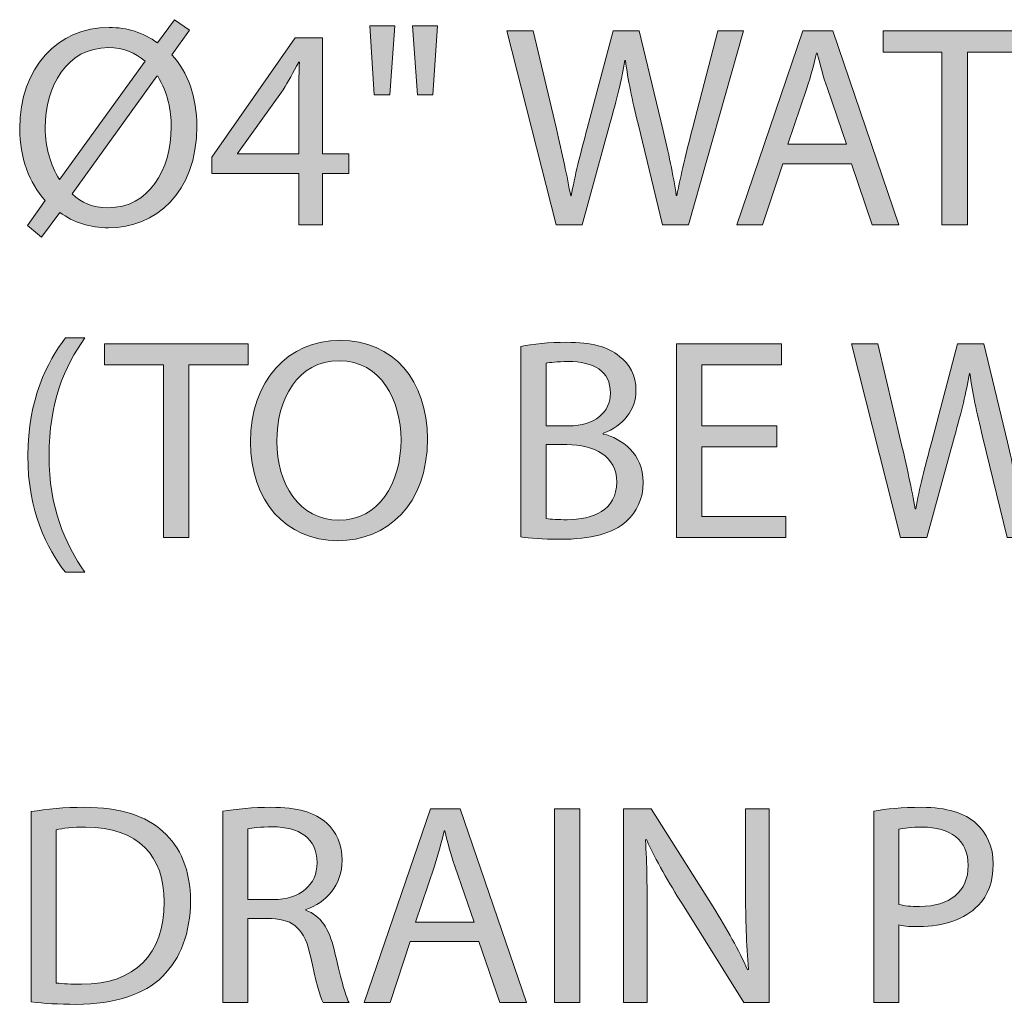
# Model space of a CAD drawing. Units: inches. Extents: x 50 to 250, y -5 to 225.
# Drawn here: x 209 to 221, y 48 to 60 of the extents above; entities that cross this region are included whole.
import ezdxf

# ---------------------------------------------------------------- set-up
doc = ezdxf.new("R2010")
doc.units = ezdxf.units.IN
doc.header["$MEASUREMENT"] = 0
doc.layers.add('STELTXT', color=7, linetype='Continuous')

# ---------------------------------------------------------------- blocks, each defined once
blk = doc.blocks.new('block 35')
at = {"layer": 'STELTXT', "true_color": 0x0079c1}
h = blk.add_hatch(color=144, dxfattribs=at)
h.dxf.hatch_style = 2
edge = h.paths.add_edge_path()
edge.add_spline(control_points=[(209.091, 57.105), (209.091, 57.105), (209.303, 57.403), (209.303, 57.403), (209.112, 57.612), (208.999, 57.913), (208.999, 58.259), (208.999, 58.988), (209.457, 59.464), (210.063, 59.464), (210.276, 59.464), (210.474, 59.402), (210.639, 59.279), (210.639, 59.279), (210.841, 59.556), (210.841, 59.556), (210.841, 59.556), (211.022, 59.433), (211.022, 59.433), (211.022, 59.433), (210.81, 59.139), (210.81, 59.139), (211.001, 58.93), (211.108, 58.628), (211.108, 58.29), (211.108, 57.485), (210.611, 57.078), (210.056, 57.078), (209.841, 57.078), (209.639, 57.142), (209.475, 57.262), (209.475, 57.262), (209.259, 56.968), (209.259, 56.968), (209.259, 56.968), (209.091, 57.105), (209.091, 57.105)], knot_values=[0, 0, 0, 0, 1, 1, 1, 2, 2, 2, 3, 3, 3, 4, 4, 4, 5, 5, 5, 6, 6, 6, 7, 7, 7, 8, 8, 8, 9, 9, 9, 10, 10, 10, 11, 11, 11, 12, 12, 12, 12], degree=3, periodic=1)
edge = h.paths.add_edge_path()
edge.add_spline(control_points=[(210.491, 59.063), (210.375, 59.163), (210.231, 59.224), (210.056, 59.224), (209.557, 59.224), (209.303, 58.759), (209.303, 58.272), (209.303, 58.016), (209.368, 57.831), (209.471, 57.653), (209.471, 57.653), (209.478, 57.656), (209.478, 57.656), (209.478, 57.656), (210.491, 59.063), (210.491, 59.063)], knot_values=[0, 0, 0, 0, 1, 1, 1, 2, 2, 2, 3, 3, 3, 4, 4, 4, 5, 5, 5, 5], degree=3, periodic=1)
edge = h.paths.add_edge_path()
edge.add_spline(control_points=[(209.622, 57.481), (209.735, 57.375), (209.865, 57.317), (210.053, 57.317), (210.533, 57.317), (210.803, 57.762), (210.803, 58.279), (210.803, 58.478), (210.762, 58.683), (210.642, 58.882), (210.642, 58.882), (210.632, 58.882), (210.632, 58.882), (210.632, 58.882), (209.622, 57.481), (209.622, 57.481)], knot_values=[0, 0, 0, 0, 1, 1, 1, 2, 2, 2, 3, 3, 3, 4, 4, 4, 5, 5, 5, 5], degree=3, periodic=1)
h = blk.add_hatch(color=144, dxfattribs=at)
h.dxf.hatch_style = 2
h.paths.add_polyline_path([(213.463, 59.484), (213.405, 58.663), (213.22, 58.663), (213.165, 59.484)])
h.paths.add_polyline_path([(213.973, 59.484), (213.915, 58.663), (213.733, 58.663), (213.675, 59.484)])
h = blk.add_hatch(color=144, dxfattribs=at)
h.dxf.hatch_style = 2
h.paths.add_polyline_path([(212.32, 57.115), (212.32, 57.725), (211.286, 57.725), (211.286, 57.92), (212.279, 59.34), (212.604, 59.34), (212.604, 57.958), (212.915, 57.958), (212.915, 57.725), (212.604, 57.725), (212.604, 57.115)])
edge = h.paths.add_edge_path()
edge.add_spline(control_points=[(212.32, 57.958), (212.32, 57.958), (212.32, 58.7), (212.32, 58.7), (212.32, 58.817), (212.323, 58.933), (212.33, 59.05), (212.33, 59.05), (212.32, 59.05), (212.32, 59.05), (212.251, 58.919), (212.196, 58.824), (212.135, 58.721), (212.135, 58.721), (211.59, 57.964), (211.59, 57.964), (211.59, 57.964), (211.59, 57.958), (211.59, 57.958), (211.59, 57.958), (212.32, 57.958), (212.32, 57.958)], knot_values=[0, 0, 0, 0, 1, 1, 1, 2, 2, 2, 3, 3, 3, 4, 4, 4, 5, 5, 5, 6, 6, 6, 7, 7, 7, 7], degree=3, periodic=1)
h = blk.add_hatch(color=144, dxfattribs=at)
h.dxf.hatch_style = 2
edge = h.paths.add_edge_path()
edge.add_spline(control_points=[(215.384, 57.115), (215.384, 57.115), (214.798, 59.423), (214.798, 59.423), (214.798, 59.423), (215.113, 59.423), (215.113, 59.423), (215.113, 59.423), (215.387, 58.255), (215.387, 58.255), (215.456, 57.968), (215.517, 57.68), (215.558, 57.458), (215.558, 57.458), (215.565, 57.458), (215.565, 57.458), (215.603, 57.687), (215.675, 57.961), (215.754, 58.259), (215.754, 58.259), (216.062, 59.423), (216.062, 59.423), (216.062, 59.423), (216.373, 59.423), (216.373, 59.423), (216.373, 59.423), (216.654, 58.252), (216.654, 58.252), (216.719, 57.978), (216.781, 57.704), (216.815, 57.461), (216.815, 57.461), (216.822, 57.461), (216.822, 57.461), (216.869, 57.714), (216.935, 57.971), (217.007, 58.259), (217.007, 58.259), (217.311, 59.423), (217.311, 59.423), (217.311, 59.423), (217.616, 59.423), (217.616, 59.423), (217.616, 59.423), (216.962, 57.115), (216.962, 57.115), (216.962, 57.115), (216.65, 57.115), (216.65, 57.115), (216.65, 57.115), (216.36, 58.317), (216.36, 58.317), (216.288, 58.611), (216.24, 58.837), (216.209, 59.07), (216.209, 59.07), (216.202, 59.07), (216.202, 59.07), (216.164, 58.841), (216.109, 58.615), (216.024, 58.317), (216.024, 58.317), (215.695, 57.115), (215.695, 57.115), (215.695, 57.115), (215.384, 57.115), (215.384, 57.115)], knot_values=[0, 0, 0, 0, 1, 1, 1, 2, 2, 2, 3, 3, 3, 4, 4, 4, 5, 5, 5, 6, 6, 6, 7, 7, 7, 8, 8, 8, 9, 9, 9, 10, 10, 10, 11, 11, 11, 12, 12, 12, 13, 13, 13, 14, 14, 14, 15, 15, 15, 16, 16, 16, 17, 17, 17, 18, 18, 18, 19, 19, 19, 20, 20, 20, 21, 21, 21, 22, 22, 22, 22], degree=3, periodic=1)
h = blk.add_hatch(color=144, dxfattribs=at)
h.dxf.hatch_style = 2
h.paths.add_polyline_path([(218.082, 57.841), (217.842, 57.115), (217.534, 57.115), (218.322, 59.423), (218.678, 59.423), (219.465, 57.115), (219.147, 57.115), (218.9, 57.841)])
edge = h.paths.add_edge_path()
edge.add_spline(control_points=[(218.842, 58.074), (218.842, 58.074), (218.613, 58.738), (218.613, 58.738), (218.561, 58.889), (218.527, 59.026), (218.493, 59.159), (218.493, 59.159), (218.486, 59.159), (218.486, 59.159), (218.452, 59.026), (218.417, 58.882), (218.369, 58.741), (218.369, 58.741), (218.143, 58.074), (218.143, 58.074), (218.143, 58.074), (218.842, 58.074), (218.842, 58.074)], knot_values=[0, 0, 0, 0, 1, 1, 1, 2, 2, 2, 3, 3, 3, 4, 4, 4, 5, 5, 5, 6, 6, 6, 6], degree=3, periodic=1)
h = blk.add_hatch(color=144, dxfattribs=at)
h.dxf.hatch_style = 2
h.paths.add_polyline_path([(219.978, 59.17), (219.277, 59.17), (219.277, 59.423), (220.985, 59.423), (220.985, 59.17), (220.28, 59.17), (220.28, 57.115), (219.978, 57.115)])
at = {"layer": 'STELTXT', "lineweight": 0}
for points in [[(213.463, 59.484), (213.405, 58.663), (213.22, 58.663), (213.165, 59.484), (213.463, 59.484)], [(213.973, 59.484), (213.915, 58.663), (213.733, 58.663), (213.675, 59.484), (213.973, 59.484)], [(212.32, 57.115), (212.32, 57.725), (211.286, 57.725), (211.286, 57.92), (212.279, 59.34), (212.604, 59.34), (212.604, 57.958), (212.915, 57.958), (212.915, 57.725), (212.604, 57.725), (212.604, 57.115), (212.32, 57.115)], [(218.082, 57.841), (217.842, 57.115), (217.534, 57.115), (218.322, 59.423), (218.678, 59.423), (219.465, 57.115), (219.147, 57.115), (218.9, 57.841), (218.082, 57.841)], [(219.978, 59.17), (219.277, 59.17), (219.277, 59.423), (220.985, 59.423), (220.985, 59.17), (220.28, 59.17), (220.28, 57.115), (219.978, 57.115), (219.978, 59.17)]]:
    blk.add_lwpolyline(points, dxfattribs=at)
for points, knots in [([(209.091, 57.105), (209.091, 57.105), (209.303, 57.403), (209.303, 57.403), (209.112, 57.612), (208.999, 57.913), (208.999, 58.259), (208.999, 58.988), (209.457, 59.464), (210.063, 59.464), (210.276, 59.464), (210.474, 59.402), (210.639, 59.279), (210.639, 59.279), (210.841, 59.556), (210.841, 59.556), (210.841, 59.556), (211.022, 59.433), (211.022, 59.433), (211.022, 59.433), (210.81, 59.139), (210.81, 59.139), (211.001, 58.93), (211.108, 58.628), (211.108, 58.29), (211.108, 57.485), (210.611, 57.078), (210.056, 57.078), (209.841, 57.078), (209.639, 57.142), (209.475, 57.262), (209.475, 57.262), (209.259, 56.968), (209.259, 56.968), (209.259, 56.968), (209.091, 57.105), (209.091, 57.105)], [0, 0, 0, 0, 1, 1, 1, 2, 2, 2, 3, 3, 3, 4, 4, 4, 5, 5, 5, 6, 6, 6, 7, 7, 7, 8, 8, 8, 9, 9, 9, 10, 10, 10, 11, 11, 11, 12, 12, 12, 12]), ([(215.384, 57.115), (215.384, 57.115), (214.798, 59.423), (214.798, 59.423), (214.798, 59.423), (215.113, 59.423), (215.113, 59.423), (215.113, 59.423), (215.387, 58.255), (215.387, 58.255), (215.456, 57.968), (215.517, 57.68), (215.558, 57.458), (215.558, 57.458), (215.565, 57.458), (215.565, 57.458), (215.603, 57.687), (215.675, 57.961), (215.754, 58.259), (215.754, 58.259), (216.062, 59.423), (216.062, 59.423), (216.062, 59.423), (216.373, 59.423), (216.373, 59.423), (216.373, 59.423), (216.654, 58.252), (216.654, 58.252), (216.719, 57.978), (216.781, 57.704), (216.815, 57.461), (216.815, 57.461), (216.822, 57.461), (216.822, 57.461), (216.869, 57.714), (216.935, 57.971), (217.007, 58.259), (217.007, 58.259), (217.311, 59.423), (217.311, 59.423), (217.311, 59.423), (217.616, 59.423), (217.616, 59.423), (217.616, 59.423), (216.962, 57.115), (216.962, 57.115), (216.962, 57.115), (216.65, 57.115), (216.65, 57.115), (216.65, 57.115), (216.36, 58.317), (216.36, 58.317), (216.288, 58.611), (216.24, 58.837), (216.209, 59.07), (216.209, 59.07), (216.202, 59.07), (216.202, 59.07), (216.164, 58.841), (216.109, 58.615), (216.024, 58.317), (216.024, 58.317), (215.695, 57.115), (215.695, 57.115), (215.695, 57.115), (215.384, 57.115), (215.384, 57.115)], [0, 0, 0, 0, 1, 1, 1, 2, 2, 2, 3, 3, 3, 4, 4, 4, 5, 5, 5, 6, 6, 6, 7, 7, 7, 8, 8, 8, 9, 9, 9, 10, 10, 10, 11, 11, 11, 12, 12, 12, 13, 13, 13, 14, 14, 14, 15, 15, 15, 16, 16, 16, 17, 17, 17, 18, 18, 18, 19, 19, 19, 20, 20, 20, 21, 21, 21, 22, 22, 22, 22]), ([(210.491, 59.063), (210.375, 59.163), (210.231, 59.224), (210.056, 59.224), (209.557, 59.224), (209.303, 58.759), (209.303, 58.272), (209.303, 58.016), (209.368, 57.831), (209.471, 57.653), (209.471, 57.653), (209.478, 57.656), (209.478, 57.656), (209.478, 57.656), (210.491, 59.063), (210.491, 59.063)], [0, 0, 0, 0, 1, 1, 1, 2, 2, 2, 3, 3, 3, 4, 4, 4, 5, 5, 5, 5]), ([(218.842, 58.074), (218.842, 58.074), (218.613, 58.738), (218.613, 58.738), (218.561, 58.889), (218.527, 59.026), (218.493, 59.159), (218.493, 59.159), (218.486, 59.159), (218.486, 59.159), (218.452, 59.026), (218.417, 58.882), (218.369, 58.741), (218.369, 58.741), (218.143, 58.074), (218.143, 58.074), (218.143, 58.074), (218.842, 58.074), (218.842, 58.074)], [0, 0, 0, 0, 1, 1, 1, 2, 2, 2, 3, 3, 3, 4, 4, 4, 5, 5, 5, 6, 6, 6, 6]), ([(212.32, 57.958), (212.32, 57.958), (212.32, 58.7), (212.32, 58.7), (212.32, 58.817), (212.323, 58.933), (212.33, 59.05), (212.33, 59.05), (212.32, 59.05), (212.32, 59.05), (212.251, 58.919), (212.196, 58.824), (212.135, 58.721), (212.135, 58.721), (211.59, 57.964), (211.59, 57.964), (211.59, 57.964), (211.59, 57.958), (211.59, 57.958), (211.59, 57.958), (212.32, 57.958), (212.32, 57.958)], [0, 0, 0, 0, 1, 1, 1, 2, 2, 2, 3, 3, 3, 4, 4, 4, 5, 5, 5, 6, 6, 6, 7, 7, 7, 7]), ([(209.622, 57.481), (209.735, 57.375), (209.865, 57.317), (210.053, 57.317), (210.533, 57.317), (210.803, 57.762), (210.803, 58.279), (210.803, 58.478), (210.762, 58.683), (210.642, 58.882), (210.642, 58.882), (210.632, 58.882), (210.632, 58.882), (210.632, 58.882), (209.622, 57.481), (209.622, 57.481)], [0, 0, 0, 0, 1, 1, 1, 2, 2, 2, 3, 3, 3, 4, 4, 4, 5, 5, 5, 5])]:
    blk.add_open_spline(points, degree=3, knots=knots, dxfattribs=at)
blk = doc.blocks.new('block 34')
at = {"layer": 'STELTXT'}
blk.add_blockref('block 35', (0, 0), dxfattribs=at)
blk = doc.blocks.new('block 37')
at = {"layer": 'STELTXT', "true_color": 0x0079c1}
h = blk.add_hatch(color=144, dxfattribs=at)
h.dxf.hatch_style = 2
edge = h.paths.add_edge_path()
edge.add_spline(control_points=[(209.776, 55.767), (209.526, 55.428), (209.348, 54.986), (209.348, 54.363), (209.348, 53.753), (209.536, 53.319), (209.776, 52.977), (209.776, 52.977), (209.543, 52.977), (209.543, 52.977), (209.327, 53.26), (209.095, 53.699), (209.095, 54.366), (209.098, 55.037), (209.327, 55.479), (209.543, 55.767), (209.543, 55.767), (209.776, 55.767), (209.776, 55.767)], knot_values=[0, 0, 0, 0, 1, 1, 1, 2, 2, 2, 3, 3, 3, 4, 4, 4, 5, 5, 5, 6, 6, 6, 6], degree=3, periodic=1)
h = blk.add_hatch(color=144, dxfattribs=at)
h.dxf.hatch_style = 2
h.paths.add_polyline_path([(210.71, 55.445), (210.009, 55.445), (210.009, 55.698), (211.717, 55.698), (211.717, 55.445), (211.012, 55.445), (211.012, 53.391), (210.71, 53.391)])
h = blk.add_hatch(color=144, dxfattribs=at)
h.dxf.hatch_style = 2
edge = h.paths.add_edge_path()
edge.add_spline(control_points=[(213.853, 54.568), (213.853, 53.778), (213.371, 53.353), (212.782, 53.353), (212.169, 53.353), (211.745, 53.829), (211.745, 54.527), (211.745, 55.26), (212.197, 55.739), (212.813, 55.739), (213.446, 55.739), (213.853, 55.257), (213.853, 54.568)], knot_values=[0, 0, 0, 0, 1, 1, 1, 2, 2, 2, 3, 3, 3, 4, 4, 4, 4], degree=3, periodic=1)
edge = h.paths.add_edge_path()
edge.add_spline(control_points=[(212.059, 54.534), (212.059, 54.038), (212.326, 53.596), (212.799, 53.596), (213.271, 53.596), (213.538, 54.031), (213.538, 54.555), (213.538, 55.017), (213.299, 55.496), (212.802, 55.496), (212.306, 55.496), (212.059, 55.037), (212.059, 54.534)], knot_values=[0, 0, 0, 0, 1, 1, 1, 2, 2, 2, 3, 3, 3, 4, 4, 4, 4], degree=3, periodic=1)
h = blk.add_hatch(color=144, dxfattribs=at)
h.dxf.hatch_style = 2
edge = h.paths.add_edge_path()
edge.add_spline(control_points=[(214.966, 55.664), (215.096, 55.695), (215.305, 55.715), (215.51, 55.715), (215.808, 55.715), (216, 55.664), (216.14, 55.548), (216.26, 55.458), (216.335, 55.322), (216.335, 55.14), (216.335, 54.914), (216.185, 54.719), (215.945, 54.633), (215.945, 54.633), (215.945, 54.623), (215.945, 54.623), (216.164, 54.572), (216.421, 54.39), (216.421, 54.048), (216.421, 53.85), (216.342, 53.695), (216.222, 53.586), (216.065, 53.439), (215.805, 53.37), (215.428, 53.37), (215.223, 53.37), (215.065, 53.384), (214.966, 53.398), (214.966, 53.398), (214.966, 55.664), (214.966, 55.664)], knot_values=[0, 0, 0, 0, 1, 1, 1, 2, 2, 2, 3, 3, 3, 4, 4, 4, 5, 5, 5, 6, 6, 6, 7, 7, 7, 8, 8, 8, 9, 9, 9, 10, 10, 10, 10], degree=3, periodic=1)
edge = h.paths.add_edge_path()
edge.add_spline(control_points=[(215.264, 54.719), (215.264, 54.719), (215.534, 54.719), (215.534, 54.719), (215.846, 54.719), (216.031, 54.887), (216.031, 55.109), (216.031, 55.376), (215.829, 55.486), (215.528, 55.486), (215.391, 55.486), (215.312, 55.476), (215.264, 55.465), (215.264, 55.465), (215.264, 54.719), (215.264, 54.719)], knot_values=[0, 0, 0, 0, 1, 1, 1, 2, 2, 2, 3, 3, 3, 4, 4, 4, 5, 5, 5, 5], degree=3, periodic=1)
edge = h.paths.add_edge_path()
edge.add_spline(control_points=[(215.264, 53.617), (215.326, 53.606), (215.408, 53.603), (215.514, 53.603), (215.822, 53.603), (216.106, 53.716), (216.106, 54.051), (216.106, 54.363), (215.836, 54.497), (215.51, 54.497), (215.51, 54.497), (215.264, 54.497), (215.264, 54.497), (215.264, 54.497), (215.264, 53.617), (215.264, 53.617)], knot_values=[0, 0, 0, 0, 1, 1, 1, 2, 2, 2, 3, 3, 3, 4, 4, 4, 5, 5, 5, 5], degree=3, periodic=1)
h = blk.add_hatch(color=144, dxfattribs=at)
h.dxf.hatch_style = 2
h.paths.add_polyline_path([(218.013, 54.472), (217.12, 54.472), (217.12, 53.64), (218.12, 53.64), (218.12, 53.391), (216.818, 53.391), (216.818, 55.698), (218.068, 55.698), (218.068, 55.448), (217.12, 55.448), (217.12, 54.719), (218.013, 54.719)])
h = blk.add_hatch(color=144, dxfattribs=at)
h.dxf.hatch_style = 2
edge = h.paths.add_edge_path()
edge.add_spline(control_points=[(219.485, 53.391), (219.485, 53.391), (218.9, 55.698), (218.9, 55.698), (218.9, 55.698), (219.215, 55.698), (219.215, 55.698), (219.215, 55.698), (219.489, 54.531), (219.489, 54.531), (219.557, 54.243), (219.619, 53.956), (219.66, 53.733), (219.66, 53.733), (219.667, 53.733), (219.667, 53.733), (219.704, 53.963), (219.776, 54.236), (219.855, 54.534), (219.855, 54.534), (220.163, 55.698), (220.163, 55.698), (220.163, 55.698), (220.475, 55.698), (220.475, 55.698), (220.475, 55.698), (220.756, 54.527), (220.756, 54.527), (220.821, 54.253), (220.882, 53.979), (220.916, 53.737), (220.916, 53.737), (220.923, 53.737), (220.923, 53.737), (220.971, 53.99), (221.036, 54.246), (221.108, 54.534), (221.108, 54.534), (221.413, 55.698), (221.413, 55.698), (221.413, 55.698), (221.718, 55.698), (221.718, 55.698), (221.718, 55.698), (221.064, 53.391), (221.064, 53.391), (221.064, 53.391), (220.752, 53.391), (220.752, 53.391), (220.752, 53.391), (220.461, 54.592), (220.461, 54.592), (220.389, 54.887), (220.341, 55.113), (220.31, 55.345), (220.31, 55.345), (220.304, 55.345), (220.304, 55.345), (220.266, 55.116), (220.211, 54.89), (220.126, 54.592), (220.126, 54.592), (219.797, 53.391), (219.797, 53.391), (219.797, 53.391), (219.485, 53.391), (219.485, 53.391)], knot_values=[0, 0, 0, 0, 1, 1, 1, 2, 2, 2, 3, 3, 3, 4, 4, 4, 5, 5, 5, 6, 6, 6, 7, 7, 7, 8, 8, 8, 9, 9, 9, 10, 10, 10, 11, 11, 11, 12, 12, 12, 13, 13, 13, 14, 14, 14, 15, 15, 15, 16, 16, 16, 17, 17, 17, 18, 18, 18, 19, 19, 19, 20, 20, 20, 21, 21, 21, 22, 22, 22, 22], degree=3, periodic=1)
h = blk.add_hatch(color=144, dxfattribs=at)
h.dxf.hatch_style = 2
h.paths.add_polyline_path([(223.197, 54.472), (222.303, 54.472), (222.303, 53.64), (223.303, 53.64), (223.303, 53.391), (222.002, 53.391), (222.002, 55.698), (223.252, 55.698), (223.252, 55.448), (222.303, 55.448), (222.303, 54.719), (223.197, 54.719)])
h = blk.add_hatch(color=144, dxfattribs=at)
h.dxf.hatch_style = 2
h.paths.add_polyline_path([(223.686, 55.698), (223.988, 55.698), (223.988, 53.64), (224.974, 53.64), (224.974, 53.391), (223.686, 53.391)])
h = blk.add_hatch(color=144, dxfattribs=at)
h.dxf.hatch_style = 2
edge = h.paths.add_edge_path()
edge.add_spline(control_points=[(225.306, 55.664), (225.487, 55.695), (225.703, 55.715), (225.939, 55.715), (226.367, 55.715), (226.672, 55.612), (226.874, 55.428), (227.083, 55.239), (227.203, 54.972), (227.203, 54.599), (227.203, 54.223), (227.083, 53.914), (226.871, 53.702), (226.651, 53.486), (226.295, 53.37), (225.847, 53.37), (225.631, 53.37), (225.457, 53.38), (225.306, 53.398), (225.306, 53.398), (225.306, 55.664), (225.306, 55.664)], knot_values=[0, 0, 0, 0, 1, 1, 1, 2, 2, 2, 3, 3, 3, 4, 4, 4, 5, 5, 5, 6, 6, 6, 7, 7, 7, 7], degree=3, periodic=1)
edge = h.paths.add_edge_path()
edge.add_spline(control_points=[(225.604, 53.624), (225.679, 53.613), (225.788, 53.61), (225.905, 53.61), (226.545, 53.61), (226.887, 53.966), (226.887, 54.589), (226.891, 55.133), (226.583, 55.479), (225.953, 55.479), (225.799, 55.479), (225.682, 55.465), (225.604, 55.448), (225.604, 55.448), (225.604, 53.624), (225.604, 53.624)], knot_values=[0, 0, 0, 0, 1, 1, 1, 2, 2, 2, 3, 3, 3, 4, 4, 4, 5, 5, 5, 5], degree=3, periodic=1)
h = blk.add_hatch(color=144, dxfattribs=at)
h.dxf.hatch_style = 2
h.paths.add_polyline_path([(228.777, 54.472), (227.884, 54.472), (227.884, 53.64), (228.884, 53.64), (228.884, 53.391), (227.582, 53.391), (227.582, 55.698), (228.832, 55.698), (228.832, 55.448), (227.884, 55.448), (227.884, 54.719), (228.777, 54.719)])
h = blk.add_hatch(color=144, dxfattribs=at)
h.dxf.hatch_style = 2
edge = h.paths.add_edge_path()
edge.add_spline(control_points=[(229.27, 55.664), (229.452, 55.695), (229.668, 55.715), (229.904, 55.715), (230.332, 55.715), (230.636, 55.612), (230.839, 55.428), (231.047, 55.239), (231.167, 54.972), (231.167, 54.599), (231.167, 54.223), (231.047, 53.914), (230.835, 53.702), (230.616, 53.486), (230.26, 53.37), (229.811, 53.37), (229.596, 53.37), (229.421, 53.38), (229.27, 53.398), (229.27, 53.398), (229.27, 55.664), (229.27, 55.664)], knot_values=[0, 0, 0, 0, 1, 1, 1, 2, 2, 2, 3, 3, 3, 4, 4, 4, 5, 5, 5, 6, 6, 6, 7, 7, 7, 7], degree=3, periodic=1)
edge = h.paths.add_edge_path()
edge.add_spline(control_points=[(229.568, 53.624), (229.644, 53.613), (229.753, 53.61), (229.87, 53.61), (230.51, 53.61), (230.852, 53.966), (230.852, 54.589), (230.856, 55.133), (230.548, 55.479), (229.917, 55.479), (229.763, 55.479), (229.647, 55.465), (229.568, 55.448), (229.568, 55.448), (229.568, 53.624), (229.568, 53.624)], knot_values=[0, 0, 0, 0, 1, 1, 1, 2, 2, 2, 3, 3, 3, 4, 4, 4, 5, 5, 5, 5], degree=3, periodic=1)
h = blk.add_hatch(color=144, dxfattribs=at)
h.dxf.hatch_style = 2
edge = h.paths.add_edge_path()
edge.add_spline(control_points=[(231.335, 52.977), (231.574, 53.315), (231.763, 53.757), (231.763, 54.373), (231.763, 54.99), (231.578, 55.424), (231.335, 55.767), (231.335, 55.767), (231.568, 55.767), (231.568, 55.767), (231.784, 55.486), (232.016, 55.044), (232.016, 54.373), (232.013, 53.702), (231.784, 53.264), (231.568, 52.977), (231.568, 52.977), (231.335, 52.977), (231.335, 52.977)], knot_values=[0, 0, 0, 0, 1, 1, 1, 2, 2, 2, 3, 3, 3, 4, 4, 4, 5, 5, 5, 6, 6, 6, 6], degree=3, periodic=1)
at = {"layer": 'STELTXT', "lineweight": 0}
for points in [[(210.71, 55.445), (210.009, 55.445), (210.009, 55.698), (211.717, 55.698), (211.717, 55.445), (211.012, 55.445), (211.012, 53.391), (210.71, 53.391), (210.71, 55.445)], [(218.013, 54.472), (217.12, 54.472), (217.12, 53.64), (218.12, 53.64), (218.12, 53.391), (216.818, 53.391), (216.818, 55.698), (218.068, 55.698), (218.068, 55.448), (217.12, 55.448), (217.12, 54.719), (218.013, 54.719), (218.013, 54.472)], [(223.197, 54.472), (222.303, 54.472), (222.303, 53.64), (223.303, 53.64), (223.303, 53.391), (222.002, 53.391), (222.002, 55.698), (223.252, 55.698), (223.252, 55.448), (222.303, 55.448), (222.303, 54.719), (223.197, 54.719), (223.197, 54.472)], [(223.686, 55.698), (223.988, 55.698), (223.988, 53.64), (224.974, 53.64), (224.974, 53.391), (223.686, 53.391), (223.686, 55.698)], [(228.777, 54.472), (227.884, 54.472), (227.884, 53.64), (228.884, 53.64), (228.884, 53.391), (227.582, 53.391), (227.582, 55.698), (228.832, 55.698), (228.832, 55.448), (227.884, 55.448), (227.884, 54.719), (228.777, 54.719), (228.777, 54.472)]]:
    blk.add_lwpolyline(points, dxfattribs=at)
for points, knots in [([(209.776, 55.767), (209.526, 55.428), (209.348, 54.986), (209.348, 54.363), (209.348, 53.753), (209.536, 53.319), (209.776, 52.977), (209.776, 52.977), (209.543, 52.977), (209.543, 52.977), (209.327, 53.26), (209.095, 53.699), (209.095, 54.366), (209.098, 55.037), (209.327, 55.479), (209.543, 55.767), (209.543, 55.767), (209.776, 55.767), (209.776, 55.767)], [0, 0, 0, 0, 1, 1, 1, 2, 2, 2, 3, 3, 3, 4, 4, 4, 5, 5, 5, 6, 6, 6, 6]), ([(213.853, 54.568), (213.853, 53.778), (213.371, 53.353), (212.782, 53.353), (212.169, 53.353), (211.745, 53.829), (211.745, 54.527), (211.745, 55.26), (212.197, 55.739), (212.813, 55.739), (213.446, 55.739), (213.853, 55.257), (213.853, 54.568)], [0, 0, 0, 0, 1, 1, 1, 2, 2, 2, 3, 3, 3, 4, 4, 4, 4]), ([(214.966, 55.664), (215.096, 55.695), (215.305, 55.715), (215.51, 55.715), (215.808, 55.715), (216, 55.664), (216.14, 55.548), (216.26, 55.458), (216.335, 55.322), (216.335, 55.14), (216.335, 54.914), (216.185, 54.719), (215.945, 54.633), (215.945, 54.633), (215.945, 54.623), (215.945, 54.623), (216.164, 54.572), (216.421, 54.39), (216.421, 54.048), (216.421, 53.85), (216.342, 53.695), (216.222, 53.586), (216.065, 53.439), (215.805, 53.37), (215.428, 53.37), (215.223, 53.37), (215.065, 53.384), (214.966, 53.398), (214.966, 53.398), (214.966, 55.664), (214.966, 55.664)], [0, 0, 0, 0, 1, 1, 1, 2, 2, 2, 3, 3, 3, 4, 4, 4, 5, 5, 5, 6, 6, 6, 7, 7, 7, 8, 8, 8, 9, 9, 9, 10, 10, 10, 10]), ([(219.485, 53.391), (219.485, 53.391), (218.9, 55.698), (218.9, 55.698), (218.9, 55.698), (219.215, 55.698), (219.215, 55.698), (219.215, 55.698), (219.489, 54.531), (219.489, 54.531), (219.557, 54.243), (219.619, 53.956), (219.66, 53.733), (219.66, 53.733), (219.667, 53.733), (219.667, 53.733), (219.704, 53.963), (219.776, 54.236), (219.855, 54.534), (219.855, 54.534), (220.163, 55.698), (220.163, 55.698), (220.163, 55.698), (220.475, 55.698), (220.475, 55.698), (220.475, 55.698), (220.756, 54.527), (220.756, 54.527), (220.821, 54.253), (220.882, 53.979), (220.916, 53.737), (220.916, 53.737), (220.923, 53.737), (220.923, 53.737), (220.971, 53.99), (221.036, 54.246), (221.108, 54.534), (221.108, 54.534), (221.413, 55.698), (221.413, 55.698), (221.413, 55.698), (221.718, 55.698), (221.718, 55.698), (221.718, 55.698), (221.064, 53.391), (221.064, 53.391), (221.064, 53.391), (220.752, 53.391), (220.752, 53.391), (220.752, 53.391), (220.461, 54.592), (220.461, 54.592), (220.389, 54.887), (220.341, 55.113), (220.31, 55.345), (220.31, 55.345), (220.304, 55.345), (220.304, 55.345), (220.266, 55.116), (220.211, 54.89), (220.126, 54.592), (220.126, 54.592), (219.797, 53.391), (219.797, 53.391), (219.797, 53.391), (219.485, 53.391), (219.485, 53.391)], [0, 0, 0, 0, 1, 1, 1, 2, 2, 2, 3, 3, 3, 4, 4, 4, 5, 5, 5, 6, 6, 6, 7, 7, 7, 8, 8, 8, 9, 9, 9, 10, 10, 10, 11, 11, 11, 12, 12, 12, 13, 13, 13, 14, 14, 14, 15, 15, 15, 16, 16, 16, 17, 17, 17, 18, 18, 18, 19, 19, 19, 20, 20, 20, 21, 21, 21, 22, 22, 22, 22]), ([(225.306, 55.664), (225.487, 55.695), (225.703, 55.715), (225.939, 55.715), (226.367, 55.715), (226.672, 55.612), (226.874, 55.428), (227.083, 55.239), (227.203, 54.972), (227.203, 54.599), (227.203, 54.223), (227.083, 53.914), (226.871, 53.702), (226.651, 53.486), (226.295, 53.37), (225.847, 53.37), (225.631, 53.37), (225.457, 53.38), (225.306, 53.398), (225.306, 53.398), (225.306, 55.664), (225.306, 55.664)], [0, 0, 0, 0, 1, 1, 1, 2, 2, 2, 3, 3, 3, 4, 4, 4, 5, 5, 5, 6, 6, 6, 7, 7, 7, 7]), ([(229.27, 55.664), (229.452, 55.695), (229.668, 55.715), (229.904, 55.715), (230.332, 55.715), (230.636, 55.612), (230.839, 55.428), (231.047, 55.239), (231.167, 54.972), (231.167, 54.599), (231.167, 54.223), (231.047, 53.914), (230.835, 53.702), (230.616, 53.486), (230.26, 53.37), (229.811, 53.37), (229.596, 53.37), (229.421, 53.38), (229.27, 53.398), (229.27, 53.398), (229.27, 55.664), (229.27, 55.664)], [0, 0, 0, 0, 1, 1, 1, 2, 2, 2, 3, 3, 3, 4, 4, 4, 5, 5, 5, 6, 6, 6, 7, 7, 7, 7]), ([(231.335, 52.977), (231.574, 53.315), (231.763, 53.757), (231.763, 54.373), (231.763, 54.99), (231.578, 55.424), (231.335, 55.767), (231.335, 55.767), (231.568, 55.767), (231.568, 55.767), (231.784, 55.486), (232.016, 55.044), (232.016, 54.373), (232.013, 53.702), (231.784, 53.264), (231.568, 52.977), (231.568, 52.977), (231.335, 52.977), (231.335, 52.977)], [0, 0, 0, 0, 1, 1, 1, 2, 2, 2, 3, 3, 3, 4, 4, 4, 5, 5, 5, 6, 6, 6, 6]), ([(212.059, 54.534), (212.059, 54.038), (212.326, 53.596), (212.799, 53.596), (213.271, 53.596), (213.538, 54.031), (213.538, 54.555), (213.538, 55.017), (213.299, 55.496), (212.802, 55.496), (212.306, 55.496), (212.059, 55.037), (212.059, 54.534)], [0, 0, 0, 0, 1, 1, 1, 2, 2, 2, 3, 3, 3, 4, 4, 4, 4]), ([(215.264, 54.719), (215.264, 54.719), (215.534, 54.719), (215.534, 54.719), (215.846, 54.719), (216.031, 54.887), (216.031, 55.109), (216.031, 55.376), (215.829, 55.486), (215.528, 55.486), (215.391, 55.486), (215.312, 55.476), (215.264, 55.465), (215.264, 55.465), (215.264, 54.719), (215.264, 54.719)], [0, 0, 0, 0, 1, 1, 1, 2, 2, 2, 3, 3, 3, 4, 4, 4, 5, 5, 5, 5]), ([(225.604, 53.624), (225.679, 53.613), (225.788, 53.61), (225.905, 53.61), (226.545, 53.61), (226.887, 53.966), (226.887, 54.589), (226.891, 55.133), (226.583, 55.479), (225.953, 55.479), (225.799, 55.479), (225.682, 55.465), (225.604, 55.448), (225.604, 55.448), (225.604, 53.624), (225.604, 53.624)], [0, 0, 0, 0, 1, 1, 1, 2, 2, 2, 3, 3, 3, 4, 4, 4, 5, 5, 5, 5]), ([(229.568, 53.624), (229.644, 53.613), (229.753, 53.61), (229.87, 53.61), (230.51, 53.61), (230.852, 53.966), (230.852, 54.589), (230.856, 55.133), (230.548, 55.479), (229.917, 55.479), (229.763, 55.479), (229.647, 55.465), (229.568, 55.448), (229.568, 55.448), (229.568, 53.624), (229.568, 53.624)], [0, 0, 0, 0, 1, 1, 1, 2, 2, 2, 3, 3, 3, 4, 4, 4, 5, 5, 5, 5]), ([(215.264, 53.617), (215.326, 53.606), (215.408, 53.603), (215.514, 53.603), (215.822, 53.603), (216.106, 53.716), (216.106, 54.051), (216.106, 54.363), (215.836, 54.497), (215.51, 54.497), (215.51, 54.497), (215.264, 54.497), (215.264, 54.497), (215.264, 54.497), (215.264, 53.617), (215.264, 53.617)], [0, 0, 0, 0, 1, 1, 1, 2, 2, 2, 3, 3, 3, 4, 4, 4, 5, 5, 5, 5])]:
    blk.add_open_spline(points, degree=3, knots=knots, dxfattribs=at)
blk = doc.blocks.new('block 36')
at = {"layer": 'STELTXT'}
blk.add_blockref('block 37', (0, 0), dxfattribs=at)
blk = doc.blocks.new('block 48')
at = {"layer": 'STELTXT', "true_color": 0x0079c1}
h = blk.add_hatch(color=144, dxfattribs=at)
h.dxf.hatch_style = 2
edge = h.paths.add_edge_path()
edge.add_spline(control_points=[(209.136, 50.128), (209.317, 50.158), (209.533, 50.179), (209.769, 50.179), (210.197, 50.179), (210.502, 50.076), (210.704, 49.891), (210.913, 49.703), (211.032, 49.436), (211.032, 49.063), (211.032, 48.686), (210.913, 48.378), (210.7, 48.166), (210.481, 47.95), (210.125, 47.833), (209.676, 47.833), (209.461, 47.833), (209.286, 47.844), (209.136, 47.861), (209.136, 47.861), (209.136, 50.128), (209.136, 50.128)], knot_values=[0, 0, 0, 0, 1, 1, 1, 2, 2, 2, 3, 3, 3, 4, 4, 4, 5, 5, 5, 6, 6, 6, 7, 7, 7, 7], degree=3, periodic=1)
edge = h.paths.add_edge_path()
edge.add_spline(control_points=[(209.434, 48.087), (209.509, 48.077), (209.618, 48.073), (209.735, 48.073), (210.375, 48.073), (210.717, 48.429), (210.717, 49.052), (210.721, 49.597), (210.413, 49.943), (209.783, 49.943), (209.629, 49.943), (209.512, 49.929), (209.434, 49.912), (209.434, 49.912), (209.434, 48.087), (209.434, 48.087)], knot_values=[0, 0, 0, 0, 1, 1, 1, 2, 2, 2, 3, 3, 3, 4, 4, 4, 5, 5, 5, 5], degree=3, periodic=1)
h = blk.add_hatch(color=144, dxfattribs=at)
h.dxf.hatch_style = 2
edge = h.paths.add_edge_path()
edge.add_spline(control_points=[(211.416, 50.131), (211.567, 50.158), (211.786, 50.179), (211.988, 50.179), (212.306, 50.179), (212.515, 50.117), (212.655, 49.99), (212.768, 49.888), (212.837, 49.73), (212.837, 49.549), (212.837, 49.248), (212.645, 49.045), (212.405, 48.963), (212.405, 48.963), (212.405, 48.953), (212.405, 48.953), (212.58, 48.891), (212.686, 48.727), (212.741, 48.487), (212.816, 48.166), (212.871, 47.943), (212.919, 47.854), (212.919, 47.854), (212.611, 47.854), (212.611, 47.854), (212.573, 47.923), (212.522, 48.118), (212.46, 48.405), (212.392, 48.724), (212.265, 48.844), (211.995, 48.854), (211.995, 48.854), (211.714, 48.854), (211.714, 48.854), (211.714, 48.854), (211.714, 47.854), (211.714, 47.854), (211.714, 47.854), (211.416, 47.854), (211.416, 47.854), (211.416, 47.854), (211.416, 50.131), (211.416, 50.131)], knot_values=[0, 0, 0, 0, 1, 1, 1, 2, 2, 2, 3, 3, 3, 4, 4, 4, 5, 5, 5, 6, 6, 6, 7, 7, 7, 8, 8, 8, 9, 9, 9, 10, 10, 10, 11, 11, 11, 12, 12, 12, 13, 13, 13, 14, 14, 14, 14], degree=3, periodic=1)
edge = h.paths.add_edge_path()
edge.add_spline(control_points=[(211.714, 49.08), (211.714, 49.08), (212.018, 49.08), (212.018, 49.08), (212.337, 49.08), (212.539, 49.254), (212.539, 49.518), (212.539, 49.816), (212.323, 49.946), (212.008, 49.946), (211.864, 49.946), (211.765, 49.936), (211.714, 49.922), (211.714, 49.922), (211.714, 49.08), (211.714, 49.08)], knot_values=[0, 0, 0, 0, 1, 1, 1, 2, 2, 2, 3, 3, 3, 4, 4, 4, 5, 5, 5, 5], degree=3, periodic=1)
h = blk.add_hatch(color=144, dxfattribs=at)
h.dxf.hatch_style = 2
edge = h.paths.add_edge_path()
edge.add_spline(control_points=[(219.167, 50.134), (219.311, 50.158), (219.499, 50.179), (219.739, 50.179), (220.033, 50.179), (220.249, 50.11), (220.386, 49.987), (220.509, 49.877), (220.588, 49.71), (220.588, 49.504), (220.588, 49.296), (220.526, 49.131), (220.41, 49.011), (220.249, 48.844), (219.996, 48.758), (219.704, 48.758), (219.616, 48.758), (219.534, 48.761), (219.465, 48.778), (219.465, 48.778), (219.465, 47.854), (219.465, 47.854), (219.465, 47.854), (219.167, 47.854), (219.167, 47.854), (219.167, 47.854), (219.167, 50.134), (219.167, 50.134)], knot_values=[0, 0, 0, 0, 1, 1, 1, 2, 2, 2, 3, 3, 3, 4, 4, 4, 5, 5, 5, 6, 6, 6, 7, 7, 7, 8, 8, 8, 9, 9, 9, 9], degree=3, periodic=1)
edge = h.paths.add_edge_path()
edge.add_spline(control_points=[(219.465, 49.022), (219.53, 49.004), (219.612, 48.998), (219.711, 48.998), (220.071, 48.998), (220.29, 49.176), (220.29, 49.487), (220.29, 49.795), (220.071, 49.943), (219.746, 49.943), (219.616, 49.943), (219.516, 49.932), (219.465, 49.918), (219.465, 49.918), (219.465, 49.022), (219.465, 49.022)], knot_values=[0, 0, 0, 0, 1, 1, 1, 2, 2, 2, 3, 3, 3, 4, 4, 4, 5, 5, 5, 5], degree=3, periodic=1)
h = blk.add_hatch(color=144, dxfattribs=at)
h.dxf.hatch_style = 2
h.paths.add_polyline_path([(213.648, 48.58), (213.409, 47.854), (213.1, 47.854), (213.888, 50.162), (214.244, 50.162), (215.031, 47.854), (214.713, 47.854), (214.466, 48.58)])
edge = h.paths.add_edge_path()
edge.add_spline(control_points=[(214.408, 48.813), (214.408, 48.813), (214.179, 49.477), (214.179, 49.477), (214.127, 49.628), (214.093, 49.764), (214.059, 49.898), (214.059, 49.898), (214.052, 49.898), (214.052, 49.898), (214.018, 49.764), (213.983, 49.621), (213.936, 49.48), (213.936, 49.48), (213.71, 48.813), (213.71, 48.813), (213.71, 48.813), (214.408, 48.813), (214.408, 48.813)], knot_values=[0, 0, 0, 0, 1, 1, 1, 2, 2, 2, 3, 3, 3, 4, 4, 4, 5, 5, 5, 6, 6, 6, 6], degree=3, periodic=1)
h = blk.add_hatch(color=144, dxfattribs=at)
h.dxf.hatch_style = 2
h.paths.add_polyline_path([(215.668, 50.162), (215.668, 47.854), (215.367, 47.854), (215.367, 50.162)])
h = blk.add_hatch(color=144, dxfattribs=at)
h.dxf.hatch_style = 2
edge = h.paths.add_edge_path()
edge.add_spline(control_points=[(216.188, 47.854), (216.188, 47.854), (216.188, 50.162), (216.188, 50.162), (216.188, 50.162), (216.517, 50.162), (216.517, 50.162), (216.517, 50.162), (217.253, 48.994), (217.253, 48.994), (217.421, 48.724), (217.558, 48.481), (217.664, 48.244), (217.664, 48.244), (217.674, 48.248), (217.674, 48.248), (217.647, 48.556), (217.64, 48.837), (217.64, 49.196), (217.64, 49.196), (217.64, 50.162), (217.64, 50.162), (217.64, 50.162), (217.921, 50.162), (217.921, 50.162), (217.921, 50.162), (217.921, 47.854), (217.921, 47.854), (217.921, 47.854), (217.619, 47.854), (217.619, 47.854), (217.619, 47.854), (216.887, 49.025), (216.887, 49.025), (216.726, 49.282), (216.572, 49.545), (216.459, 49.795), (216.459, 49.795), (216.448, 49.792), (216.448, 49.792), (216.466, 49.501), (216.469, 49.224), (216.469, 48.84), (216.469, 48.84), (216.469, 47.854), (216.469, 47.854), (216.469, 47.854), (216.188, 47.854), (216.188, 47.854)], knot_values=[0, 0, 0, 0, 1, 1, 1, 2, 2, 2, 3, 3, 3, 4, 4, 4, 5, 5, 5, 6, 6, 6, 7, 7, 7, 8, 8, 8, 9, 9, 9, 10, 10, 10, 11, 11, 11, 12, 12, 12, 13, 13, 13, 14, 14, 14, 15, 15, 15, 16, 16, 16, 16], degree=3, periodic=1)
at = {"layer": 'STELTXT', "lineweight": 0}
for points in [[(213.648, 48.58), (213.409, 47.854), (213.1, 47.854), (213.888, 50.162), (214.244, 50.162), (215.031, 47.854), (214.713, 47.854), (214.466, 48.58), (213.648, 48.58)], [(215.668, 50.162), (215.668, 47.854), (215.367, 47.854), (215.367, 50.162), (215.668, 50.162)]]:
    blk.add_lwpolyline(points, dxfattribs=at)
for points, knots in [([(209.136, 50.128), (209.317, 50.158), (209.533, 50.179), (209.769, 50.179), (210.197, 50.179), (210.502, 50.076), (210.704, 49.891), (210.913, 49.703), (211.032, 49.436), (211.032, 49.063), (211.032, 48.686), (210.913, 48.378), (210.7, 48.166), (210.481, 47.95), (210.125, 47.833), (209.676, 47.833), (209.461, 47.833), (209.286, 47.844), (209.136, 47.861), (209.136, 47.861), (209.136, 50.128), (209.136, 50.128)], [0, 0, 0, 0, 1, 1, 1, 2, 2, 2, 3, 3, 3, 4, 4, 4, 5, 5, 5, 6, 6, 6, 7, 7, 7, 7]), ([(211.416, 50.131), (211.567, 50.158), (211.786, 50.179), (211.988, 50.179), (212.306, 50.179), (212.515, 50.117), (212.655, 49.99), (212.768, 49.888), (212.837, 49.73), (212.837, 49.549), (212.837, 49.248), (212.645, 49.045), (212.405, 48.963), (212.405, 48.963), (212.405, 48.953), (212.405, 48.953), (212.58, 48.891), (212.686, 48.727), (212.741, 48.487), (212.816, 48.166), (212.871, 47.943), (212.919, 47.854), (212.919, 47.854), (212.611, 47.854), (212.611, 47.854), (212.573, 47.923), (212.522, 48.118), (212.46, 48.405), (212.392, 48.724), (212.265, 48.844), (211.995, 48.854), (211.995, 48.854), (211.714, 48.854), (211.714, 48.854), (211.714, 48.854), (211.714, 47.854), (211.714, 47.854), (211.714, 47.854), (211.416, 47.854), (211.416, 47.854), (211.416, 47.854), (211.416, 50.131), (211.416, 50.131)], [0, 0, 0, 0, 1, 1, 1, 2, 2, 2, 3, 3, 3, 4, 4, 4, 5, 5, 5, 6, 6, 6, 7, 7, 7, 8, 8, 8, 9, 9, 9, 10, 10, 10, 11, 11, 11, 12, 12, 12, 13, 13, 13, 14, 14, 14, 14]), ([(219.167, 50.134), (219.311, 50.158), (219.499, 50.179), (219.739, 50.179), (220.033, 50.179), (220.249, 50.11), (220.386, 49.987), (220.509, 49.877), (220.588, 49.71), (220.588, 49.504), (220.588, 49.296), (220.526, 49.131), (220.41, 49.011), (220.249, 48.844), (219.996, 48.758), (219.704, 48.758), (219.616, 48.758), (219.534, 48.761), (219.465, 48.778), (219.465, 48.778), (219.465, 47.854), (219.465, 47.854), (219.465, 47.854), (219.167, 47.854), (219.167, 47.854), (219.167, 47.854), (219.167, 50.134), (219.167, 50.134)], [0, 0, 0, 0, 1, 1, 1, 2, 2, 2, 3, 3, 3, 4, 4, 4, 5, 5, 5, 6, 6, 6, 7, 7, 7, 8, 8, 8, 9, 9, 9, 9]), ([(216.188, 47.854), (216.188, 47.854), (216.188, 50.162), (216.188, 50.162), (216.188, 50.162), (216.517, 50.162), (216.517, 50.162), (216.517, 50.162), (217.253, 48.994), (217.253, 48.994), (217.421, 48.724), (217.558, 48.481), (217.664, 48.244), (217.664, 48.244), (217.674, 48.248), (217.674, 48.248), (217.647, 48.556), (217.64, 48.837), (217.64, 49.196), (217.64, 49.196), (217.64, 50.162), (217.64, 50.162), (217.64, 50.162), (217.921, 50.162), (217.921, 50.162), (217.921, 50.162), (217.921, 47.854), (217.921, 47.854), (217.921, 47.854), (217.619, 47.854), (217.619, 47.854), (217.619, 47.854), (216.887, 49.025), (216.887, 49.025), (216.726, 49.282), (216.572, 49.545), (216.459, 49.795), (216.459, 49.795), (216.448, 49.792), (216.448, 49.792), (216.466, 49.501), (216.469, 49.224), (216.469, 48.84), (216.469, 48.84), (216.469, 47.854), (216.469, 47.854), (216.469, 47.854), (216.188, 47.854), (216.188, 47.854)], [0, 0, 0, 0, 1, 1, 1, 2, 2, 2, 3, 3, 3, 4, 4, 4, 5, 5, 5, 6, 6, 6, 7, 7, 7, 8, 8, 8, 9, 9, 9, 10, 10, 10, 11, 11, 11, 12, 12, 12, 13, 13, 13, 14, 14, 14, 15, 15, 15, 16, 16, 16, 16]), ([(209.434, 48.087), (209.509, 48.077), (209.618, 48.073), (209.735, 48.073), (210.375, 48.073), (210.717, 48.429), (210.717, 49.052), (210.721, 49.597), (210.413, 49.943), (209.783, 49.943), (209.629, 49.943), (209.512, 49.929), (209.434, 49.912), (209.434, 49.912), (209.434, 48.087), (209.434, 48.087)], [0, 0, 0, 0, 1, 1, 1, 2, 2, 2, 3, 3, 3, 4, 4, 4, 5, 5, 5, 5]), ([(211.714, 49.08), (211.714, 49.08), (212.018, 49.08), (212.018, 49.08), (212.337, 49.08), (212.539, 49.254), (212.539, 49.518), (212.539, 49.816), (212.323, 49.946), (212.008, 49.946), (211.864, 49.946), (211.765, 49.936), (211.714, 49.922), (211.714, 49.922), (211.714, 49.08), (211.714, 49.08)], [0, 0, 0, 0, 1, 1, 1, 2, 2, 2, 3, 3, 3, 4, 4, 4, 5, 5, 5, 5]), ([(219.465, 49.022), (219.53, 49.004), (219.612, 48.998), (219.711, 48.998), (220.071, 48.998), (220.29, 49.176), (220.29, 49.487), (220.29, 49.795), (220.071, 49.943), (219.746, 49.943), (219.616, 49.943), (219.516, 49.932), (219.465, 49.918), (219.465, 49.918), (219.465, 49.022), (219.465, 49.022)], [0, 0, 0, 0, 1, 1, 1, 2, 2, 2, 3, 3, 3, 4, 4, 4, 5, 5, 5, 5]), ([(214.408, 48.813), (214.408, 48.813), (214.179, 49.477), (214.179, 49.477), (214.127, 49.628), (214.093, 49.764), (214.059, 49.898), (214.059, 49.898), (214.052, 49.898), (214.052, 49.898), (214.018, 49.764), (213.983, 49.621), (213.936, 49.48), (213.936, 49.48), (213.71, 48.813), (213.71, 48.813), (213.71, 48.813), (214.408, 48.813), (214.408, 48.813)], [0, 0, 0, 0, 1, 1, 1, 2, 2, 2, 3, 3, 3, 4, 4, 4, 5, 5, 5, 6, 6, 6, 6])]:
    blk.add_open_spline(points, degree=3, knots=knots, dxfattribs=at)
blk = doc.blocks.new('block 47')
at = {"layer": 'STELTXT'}
blk.add_blockref('block 48', (0, 0), dxfattribs=at)

msp = doc.modelspace()

# ---------------------------------------------------------------- block references
at = {"layer": 'STELTXT'}
for name in ['block 34', 'block 36', 'block 47']:
    msp.add_blockref(name, (0, 0), dxfattribs=at)

doc.saveas('drawing.dxf')
